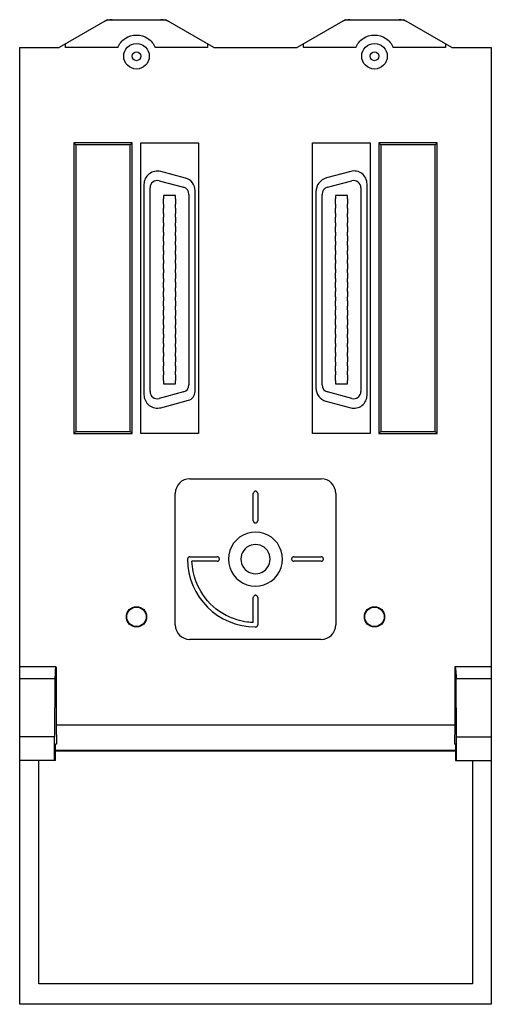
# Model space of a CAD drawing. Units: millimetres. Extents: x 24 to 88, y 10 to 145.
import ezdxf

# ---------------------------------------------------------------- set-up
doc = ezdxf.new("R2010")
doc.units = ezdxf.units.MM
doc.header["$LTSCALE"] = 10.182913
doc.layers.get('0').update_dxf_attribs({"linetype": 'CONTINUOUS'})

msp = doc.modelspace()

# ---------------------------------------------------------------- linework, layer by layer
at = {"color": 7, "linetype": 'Continuous'}
for p, q in [((35.69, 145.22), (29.11, 141.42)), ((35.69, 145.22), (43.69, 145.22)), ((50.27, 141.42), (43.69, 145.22)), ((68.29, 145.22), (61.71, 141.42)), ((68.29, 145.22), (76.29, 145.22)), ((82.87, 141.42), (76.29, 145.22)), ((29.98, 141.43), (29.98, 141.92)), ((49.4, 141.92), (49.4, 141.43)), ((62.58, 141.43), (62.58, 141.92)), ((82, 141.92), (82, 141.43)), ((23.69, 10.42), (23.69, 141.42)), ((23.69, 141.42), (29.11, 141.42)), ((37.12, 141.43), (29.98, 141.43)), ((49.4, 141.43), (42.26, 141.43)), ((50.27, 141.42), (61.71, 141.42)), ((69.72, 141.43), (62.58, 141.43)), ((82, 141.43), (74.86, 141.43)), ((82.87, 141.42), (88.29, 141.42)), ((88.29, 141.42), (88.29, 43.82)), ((31.09, 128.37), (31.09, 88.57)), ((31.09, 128.37), (31.37, 128.09)), ((39.09, 128.37), (31.09, 128.37)), ((31.37, 128.09), (31.37, 88.85)), ((38.81, 128.09), (31.37, 128.09)), ((39.09, 128.37), (38.81, 128.09)), ((38.81, 88.85), (38.81, 128.09)), ((39.09, 88.57), (39.09, 128.37)), ((40.29, 88.57), (40.29, 128.37)), ((40.29, 128.37), (48.19, 128.37)), ((48.19, 128.37), (48.19, 88.57)), ((63.79, 88.57), (63.79, 128.37)), ((63.79, 128.37), (71.69, 128.37)), ((71.69, 128.37), (71.69, 88.57)), ((72.89, 128.37), (72.89, 88.57)), ((72.89, 128.37), (73.17, 128.09)), ((80.89, 128.37), (72.89, 128.37)), ((73.17, 128.09), (73.17, 88.85)), ((80.61, 128.09), (73.17, 128.09)), ((80.89, 128.37), (80.61, 128.09)), ((80.61, 88.85), (80.61, 128.09)), ((80.89, 88.57), (80.89, 128.37)), ((46.42, 123.52), (43.01, 124.43)), ((69.03, 124.45), (65.71, 123.56)), ((42.8, 123.17), (46.13, 122.27)), ((65.85, 122.27), (69.18, 123.17)), ((71.27, 93.81), (71.27, 122.73)), ((40.71, 122.66), (40.71, 93.88)), ((41.54, 94.33), (41.54, 122.2)), ((47.71, 94.31), (47.71, 121.84)), ((64.27, 121.67), (64.27, 94.77)), ((70.43, 122.2), (70.43, 94.33)), ((43.36, 120.71), (43.36, 119.96)), ((43.4, 120.71), (43.36, 120.71)), ((43.4, 121.15), (43.4, 120.71)), ((45.01, 121.15), (43.4, 121.15)), ((45.01, 120.71), (45.01, 121.15)), ((45.06, 120.71), (45.01, 120.71)), ((45.06, 119.96), (45.06, 120.71)), ((46.87, 121.31), (46.87, 95.22)), ((65.1, 95.22), (65.1, 121.31)), ((66.92, 120.71), (66.92, 119.96)), ((66.96, 120.71), (66.92, 120.71)), ((66.96, 121.15), (66.96, 120.71)), ((68.57, 121.15), (66.96, 121.15)), ((68.57, 120.71), (68.57, 121.15)), ((68.62, 120.71), (68.57, 120.71)), ((68.62, 119.96), (68.62, 120.71)), ((43.36, 119.96), (43.4, 119.96)), ((43.36, 119.44), (43.36, 118.69)), ((43.4, 119.44), (43.36, 119.44)), ((43.36, 118.69), (43.4, 118.69)), ((43.4, 119.96), (43.4, 119.44)), ((43.4, 118.69), (43.4, 118.17)), ((45.01, 119.44), (45.01, 119.96)), ((45.01, 119.96), (45.06, 119.96)), ((45.06, 119.44), (45.01, 119.44)), ((45.01, 118.17), (45.01, 118.69)), ((45.01, 118.69), (45.06, 118.69)), ((45.06, 118.69), (45.06, 119.44)), ((66.92, 119.96), (66.96, 119.96)), ((66.92, 119.44), (66.92, 118.69)), ((66.96, 119.44), (66.92, 119.44)), ((66.92, 118.69), (66.96, 118.69)), ((66.96, 119.96), (66.96, 119.44)), ((66.96, 118.69), (66.96, 118.17)), ((68.57, 119.44), (68.57, 119.96)), ((68.57, 119.96), (68.62, 119.96)), ((68.62, 119.44), (68.57, 119.44)), ((68.57, 118.17), (68.57, 118.69)), ((68.57, 118.69), (68.62, 118.69)), ((68.62, 118.69), (68.62, 119.44)), ((43.36, 118.17), (43.36, 117.42)), ((43.4, 118.17), (43.36, 118.17)), ((43.36, 117.42), (43.4, 117.42)), ((43.4, 117.42), (43.4, 116.9)), ((45.06, 118.17), (45.01, 118.17)), ((45.01, 116.9), (45.01, 117.42)), ((45.01, 117.42), (45.06, 117.42)), ((45.06, 117.42), (45.06, 118.17)), ((66.92, 118.17), (66.92, 117.42)), ((66.96, 118.17), (66.92, 118.17)), ((66.92, 117.42), (66.96, 117.42)), ((66.96, 117.42), (66.96, 116.9)), ((68.62, 118.17), (68.57, 118.17)), ((68.57, 116.9), (68.57, 117.42)), ((68.57, 117.42), (68.62, 117.42)), ((68.62, 117.42), (68.62, 118.17)), ((43.36, 116.9), (43.36, 116.15)), ((43.4, 116.9), (43.36, 116.9)), ((43.36, 116.15), (43.4, 116.15)), ((43.4, 116.15), (43.4, 115.63)), ((45.06, 116.9), (45.01, 116.9)), ((45.01, 115.63), (45.01, 116.15)), ((45.01, 116.15), (45.06, 116.15)), ((45.06, 116.15), (45.06, 116.9)), ((66.92, 116.9), (66.92, 116.15)), ((66.96, 116.9), (66.92, 116.9)), ((66.92, 116.15), (66.96, 116.15)), ((66.96, 116.15), (66.96, 115.63)), ((68.62, 116.9), (68.57, 116.9)), ((68.57, 115.63), (68.57, 116.15)), ((68.57, 116.15), (68.62, 116.15)), ((68.62, 116.15), (68.62, 116.9)), ((43.36, 115.63), (43.36, 114.88)), ((43.4, 115.63), (43.36, 115.63)), ((43.36, 114.88), (43.4, 114.88)), ((43.4, 114.88), (43.4, 114.36)), ((45.06, 115.63), (45.01, 115.63)), ((45.01, 114.36), (45.01, 114.88)), ((45.01, 114.88), (45.06, 114.88)), ((45.06, 114.88), (45.06, 115.63)), ((66.92, 115.63), (66.92, 114.88)), ((66.96, 115.63), (66.92, 115.63)), ((66.92, 114.88), (66.96, 114.88)), ((66.96, 114.88), (66.96, 114.36)), ((68.62, 115.63), (68.57, 115.63)), ((68.57, 114.36), (68.57, 114.88)), ((68.57, 114.88), (68.62, 114.88)), ((68.62, 114.88), (68.62, 115.63)), ((43.36, 114.36), (43.36, 113.61)), ((43.4, 114.36), (43.36, 114.36)), ((43.36, 113.61), (43.4, 113.61)), ((43.4, 113.61), (43.4, 113.09)), ((45.06, 114.36), (45.01, 114.36)), ((45.01, 113.09), (45.01, 113.61)), ((45.01, 113.61), (45.06, 113.61)), ((45.06, 113.61), (45.06, 114.36)), ((66.92, 114.36), (66.92, 113.61)), ((66.96, 114.36), (66.92, 114.36)), ((66.92, 113.61), (66.96, 113.61)), ((66.96, 113.61), (66.96, 113.09)), ((68.62, 114.36), (68.57, 114.36)), ((68.57, 113.09), (68.57, 113.61)), ((68.57, 113.61), (68.62, 113.61)), ((68.62, 113.61), (68.62, 114.36)), ((43.36, 113.09), (43.36, 112.34)), ((43.4, 113.09), (43.36, 113.09)), ((43.36, 112.34), (43.4, 112.34)), ((43.4, 112.34), (43.4, 111.82)), ((45.06, 113.09), (45.01, 113.09)), ((45.01, 111.82), (45.01, 112.34)), ((45.01, 112.34), (45.06, 112.34)), ((45.06, 112.34), (45.06, 113.09)), ((66.92, 113.09), (66.92, 112.34)), ((66.96, 113.09), (66.92, 113.09)), ((66.92, 112.34), (66.96, 112.34)), ((66.96, 112.34), (66.96, 111.82)), ((68.62, 113.09), (68.57, 113.09)), ((68.57, 111.82), (68.57, 112.34)), ((68.57, 112.34), (68.62, 112.34)), ((68.62, 112.34), (68.62, 113.09)), ((43.36, 111.82), (43.36, 111.07)), ((43.4, 111.82), (43.36, 111.82)), ((43.36, 111.07), (43.4, 111.07)), ((43.36, 110.55), (43.36, 109.8)), ((43.4, 110.55), (43.36, 110.55)), ((43.4, 111.07), (43.4, 110.55)), ((45.06, 111.82), (45.01, 111.82)), ((45.01, 110.55), (45.01, 111.07)), ((45.01, 111.07), (45.06, 111.07)), ((45.06, 110.55), (45.01, 110.55)), ((45.06, 111.07), (45.06, 111.82)), ((45.06, 109.8), (45.06, 110.55)), ((66.92, 111.82), (66.92, 111.07)), ((66.96, 111.82), (66.92, 111.82)), ((66.92, 111.07), (66.96, 111.07)), ((66.92, 110.55), (66.92, 109.8)), ((66.96, 110.55), (66.92, 110.55)), ((66.96, 111.07), (66.96, 110.55)), ((68.62, 111.82), (68.57, 111.82)), ((68.57, 110.55), (68.57, 111.07)), ((68.57, 111.07), (68.62, 111.07)), ((68.62, 110.55), (68.57, 110.55)), ((68.62, 111.07), (68.62, 111.82)), ((68.62, 109.8), (68.62, 110.55)), ((43.36, 109.8), (43.4, 109.8)), ((43.36, 109.28), (43.36, 108.53)), ((43.4, 109.28), (43.36, 109.28)), ((43.4, 109.8), (43.4, 109.28)), ((45.01, 109.28), (45.01, 109.8)), ((45.01, 109.8), (45.06, 109.8)), ((45.06, 109.28), (45.01, 109.28)), ((45.06, 108.53), (45.06, 109.28)), ((66.92, 109.8), (66.96, 109.8)), ((66.92, 109.28), (66.92, 108.53)), ((66.96, 109.28), (66.92, 109.28)), ((66.96, 109.8), (66.96, 109.28)), ((68.57, 109.28), (68.57, 109.8)), ((68.57, 109.8), (68.62, 109.8)), ((68.62, 109.28), (68.57, 109.28)), ((68.62, 108.53), (68.62, 109.28)), ((43.36, 108.53), (43.4, 108.53)), ((43.36, 108.01), (43.36, 107.26)), ((43.4, 108.01), (43.36, 108.01)), ((43.4, 108.53), (43.4, 108.01)), ((45.01, 108.01), (45.01, 108.53)), ((45.01, 108.53), (45.06, 108.53)), ((45.06, 108.01), (45.01, 108.01)), ((45.06, 107.26), (45.06, 108.01)), ((66.92, 108.53), (66.96, 108.53)), ((66.92, 108.01), (66.92, 107.26)), ((66.96, 108.01), (66.92, 108.01)), ((66.96, 108.53), (66.96, 108.01)), ((68.57, 108.01), (68.57, 108.53)), ((68.57, 108.53), (68.62, 108.53)), ((68.62, 108.01), (68.57, 108.01)), ((68.62, 107.26), (68.62, 108.01)), ((43.36, 107.26), (43.4, 107.26)), ((43.36, 106.74), (43.36, 105.99)), ((43.4, 106.74), (43.36, 106.74)), ((43.4, 107.26), (43.4, 106.74)), ((45.01, 106.74), (45.01, 107.26)), ((45.01, 107.26), (45.06, 107.26)), ((45.06, 106.74), (45.01, 106.74)), ((45.06, 105.99), (45.06, 106.74)), ((66.92, 107.26), (66.96, 107.26)), ((66.92, 106.74), (66.92, 105.99)), ((66.96, 106.74), (66.92, 106.74)), ((66.96, 107.26), (66.96, 106.74)), ((68.57, 106.74), (68.57, 107.26)), ((68.57, 107.26), (68.62, 107.26)), ((68.62, 106.74), (68.57, 106.74)), ((68.62, 105.99), (68.62, 106.74)), ((43.36, 105.99), (43.4, 105.99)), ((43.36, 105.47), (43.36, 104.72)), ((43.4, 105.47), (43.36, 105.47)), ((43.4, 105.99), (43.4, 105.47)), ((45.01, 105.47), (45.01, 105.99)), ((45.01, 105.99), (45.06, 105.99)), ((45.06, 105.47), (45.01, 105.47)), ((45.06, 104.72), (45.06, 105.47)), ((66.92, 105.99), (66.96, 105.99)), ((66.92, 105.47), (66.92, 104.72)), ((66.96, 105.47), (66.92, 105.47)), ((66.96, 105.99), (66.96, 105.47)), ((68.57, 105.47), (68.57, 105.99)), ((68.57, 105.99), (68.62, 105.99)), ((68.62, 105.47), (68.57, 105.47)), ((68.62, 104.72), (68.62, 105.47)), ((43.36, 104.72), (43.4, 104.72)), ((43.36, 104.2), (43.36, 103.45)), ((43.4, 104.2), (43.36, 104.2)), ((43.4, 104.72), (43.4, 104.2)), ((45.01, 104.2), (45.01, 104.72)), ((45.01, 104.72), (45.06, 104.72)), ((45.06, 104.2), (45.01, 104.2)), ((45.06, 103.45), (45.06, 104.2)), ((66.92, 104.72), (66.96, 104.72)), ((66.92, 104.2), (66.92, 103.45)), ((66.96, 104.2), (66.92, 104.2)), ((66.96, 104.72), (66.96, 104.2)), ((68.57, 104.2), (68.57, 104.72)), ((68.57, 104.72), (68.62, 104.72)), ((68.62, 104.2), (68.57, 104.2)), ((68.62, 103.45), (68.62, 104.2)), ((43.36, 103.45), (43.4, 103.45)), ((43.36, 102.93), (43.36, 102.18)), ((43.4, 102.93), (43.36, 102.93)), ((43.4, 103.45), (43.4, 102.93)), ((45.01, 102.93), (45.01, 103.45)), ((45.01, 103.45), (45.06, 103.45)), ((45.06, 102.93), (45.01, 102.93)), ((45.06, 102.18), (45.06, 102.93)), ((66.92, 103.45), (66.96, 103.45)), ((66.92, 102.93), (66.92, 102.18)), ((66.96, 102.93), (66.92, 102.93)), ((66.96, 103.45), (66.96, 102.93)), ((68.57, 102.93), (68.57, 103.45)), ((68.57, 103.45), (68.62, 103.45)), ((68.62, 102.93), (68.57, 102.93)), ((68.62, 102.18), (68.62, 102.93)), ((43.36, 102.18), (43.4, 102.18)), ((43.36, 101.66), (43.36, 100.91)), ((43.4, 101.66), (43.36, 101.66)), ((43.4, 102.18), (43.4, 101.66)), ((45.01, 101.66), (45.01, 102.18)), ((45.01, 102.18), (45.06, 102.18)), ((45.06, 101.66), (45.01, 101.66)), ((45.06, 100.91), (45.06, 101.66)), ((66.92, 102.18), (66.96, 102.18)), ((66.92, 101.66), (66.92, 100.91)), ((66.96, 101.66), (66.92, 101.66)), ((66.96, 102.18), (66.96, 101.66)), ((68.57, 101.66), (68.57, 102.18)), ((68.57, 102.18), (68.62, 102.18)), ((68.62, 101.66), (68.57, 101.66)), ((68.62, 100.91), (68.62, 101.66)), ((43.36, 100.91), (43.4, 100.91)), ((43.36, 100.39), (43.36, 99.64)), ((43.4, 100.39), (43.36, 100.39)), ((43.4, 100.91), (43.4, 100.39)), ((45.01, 100.39), (45.01, 100.91)), ((45.01, 100.91), (45.06, 100.91)), ((45.06, 100.39), (45.01, 100.39)), ((45.06, 99.64), (45.06, 100.39)), ((66.92, 100.91), (66.96, 100.91)), ((66.92, 100.39), (66.92, 99.64)), ((66.96, 100.39), (66.92, 100.39)), ((66.96, 100.91), (66.96, 100.39)), ((68.57, 100.39), (68.57, 100.91)), ((68.57, 100.91), (68.62, 100.91)), ((68.62, 100.39), (68.57, 100.39)), ((68.62, 99.64), (68.62, 100.39)), ((43.36, 99.64), (43.4, 99.64)), ((43.36, 99.12), (43.36, 98.37)), ((43.4, 99.12), (43.36, 99.12)), ((43.4, 99.64), (43.4, 99.12)), ((45.01, 99.12), (45.01, 99.64)), ((45.01, 99.64), (45.06, 99.64)), ((45.06, 99.12), (45.01, 99.12)), ((45.06, 98.37), (45.06, 99.12)), ((66.92, 99.64), (66.96, 99.64)), ((66.92, 99.12), (66.92, 98.37)), ((66.96, 99.12), (66.92, 99.12)), ((66.96, 99.64), (66.96, 99.12)), ((68.57, 99.12), (68.57, 99.64)), ((68.57, 99.64), (68.62, 99.64)), ((68.62, 99.12), (68.57, 99.12)), ((68.62, 98.37), (68.62, 99.12)), ((43.36, 98.37), (43.4, 98.37)), ((43.36, 97.85), (43.36, 97.1)), ((43.4, 97.85), (43.36, 97.85)), ((43.36, 97.1), (43.4, 97.1)), ((43.4, 98.37), (43.4, 97.85)), ((43.4, 97.1), (43.4, 96.58)), ((45.01, 97.85), (45.01, 98.37)), ((45.01, 98.37), (45.06, 98.37)), ((45.06, 97.85), (45.01, 97.85)), ((45.01, 96.58), (45.01, 97.1)), ((45.01, 97.1), (45.06, 97.1)), ((45.06, 97.1), (45.06, 97.85)), ((66.92, 98.37), (66.96, 98.37)), ((66.92, 97.85), (66.92, 97.1)), ((66.96, 97.85), (66.92, 97.85)), ((66.92, 97.1), (66.96, 97.1)), ((66.96, 98.37), (66.96, 97.85)), ((66.96, 97.1), (66.96, 96.58)), ((68.57, 97.85), (68.57, 98.37)), ((68.57, 98.37), (68.62, 98.37)), ((68.62, 97.85), (68.57, 97.85)), ((68.57, 96.58), (68.57, 97.1)), ((68.57, 97.1), (68.62, 97.1)), ((68.62, 97.1), (68.62, 97.85)), ((43.36, 96.58), (43.36, 95.83)), ((43.4, 96.58), (43.36, 96.58)), ((43.36, 95.83), (43.4, 95.83)), ((43.4, 95.83), (43.4, 95.38)), ((45.06, 96.58), (45.01, 96.58)), ((45.01, 95.38), (45.01, 95.83)), ((45.01, 95.83), (45.06, 95.83)), ((45.06, 95.83), (45.06, 96.58)), ((66.92, 96.58), (66.92, 95.83)), ((66.96, 96.58), (66.92, 96.58)), ((66.92, 95.83), (66.96, 95.83)), ((66.96, 95.83), (66.96, 95.38)), ((68.62, 96.58), (68.57, 96.58)), ((68.57, 95.38), (68.57, 95.83)), ((68.57, 95.83), (68.62, 95.83)), ((68.62, 95.83), (68.62, 96.58)), ((43.4, 95.38), (45.01, 95.38)), ((66.96, 95.38), (68.57, 95.38)), ((46.13, 94.26), (42.8, 93.36)), ((43.02, 92.1), (46.8, 93.12)), ((69.18, 93.36), (65.85, 94.26)), ((65.63, 93), (69.03, 92.09)), ((31.09, 88.57), (31.37, 88.85)), ((31.09, 88.57), (39.09, 88.57)), ((31.37, 88.85), (38.81, 88.85)), ((39.09, 88.57), (38.81, 88.85)), ((48.19, 88.57), (40.29, 88.57)), ((71.69, 88.57), (63.79, 88.57)), ((72.89, 88.57), (73.17, 88.85)), ((72.89, 88.57), (80.89, 88.57)), ((73.17, 88.85), (80.61, 88.85)), ((80.89, 88.57), (80.61, 88.85)), ((46.99, 82.37), (64.99, 82.37)), ((44.99, 62.37), (44.99, 80.37)), ((55.69, 76.62), (55.69, 80.37)), ((56.29, 80.37), (56.29, 76.62)), ((66.99, 80.37), (66.99, 62.37)), ((46.99, 71.67), (50.75, 71.67)), ((61.23, 71.67), (64.99, 71.67)), ((50.75, 71.07), (47.29, 71.07)), ((64.99, 71.07), (61.23, 71.07)), ((55.69, 62.68), (55.69, 66.12)), ((56.29, 66.12), (56.29, 62.37)), ((64.99, 60.37), (46.99, 60.37)), ((28.66, 56.62), (23.69, 56.62)), ((28.69, 56.62), (28.69, 48.65)), ((83.29, 56.62), (83.29, 48.65)), ((88.29, 56.62), (83.31, 56.62)), ((23.69, 55.02), (28.5, 55.02)), ((28.5, 55.02), (28.47, 47.02)), ((83.48, 55.02), (88.29, 55.02)), ((83.51, 47.02), (83.48, 55.02)), ((28.69, 48.65), (28.74, 46.02)), ((83.29, 48.65), (28.69, 48.65)), ((83.29, 48.65), (83.24, 46.02)), ((28.47, 47.02), (23.69, 47.02)), ((28.47, 43.82), (28.47, 47.02)), ((28.58, 43.82), (28.61, 46.02)), ((28.74, 46.02), (28.61, 46.02)), ((83.37, 46.02), (83.24, 46.02)), ((83.37, 46.02), (83.4, 43.82)), ((83.51, 47.02), (88.29, 47.02)), ((83.51, 43.82), (83.51, 47.02)), ((83.39, 45.06), (28.59, 45.06)), ((83.38, 45.19), (28.6, 45.19)), ((28.58, 43.82), (23.69, 43.82)), ((26.29, 13.22), (26.29, 43.82)), ((83.4, 43.82), (88.29, 43.82)), ((85.69, 43.82), (85.69, 13.22)), ((88.29, 43.82), (88.29, 10.42)), ((85.69, 13.22), (26.29, 13.22)), ((88.29, 10.42), (23.69, 10.42))]:
    msp.add_line(p, q, dxfattribs=at)
for centre, radius in [((39.69, 140.22), 1.75), ((72.29, 140.22), 1.75), ((39.69, 140.22), 0.61), ((72.29, 140.22), 0.61), ((39.69, 63.47), 1.39), ((39.69, 63.47), 1.33), ((72.29, 63.47), 1.39), ((72.29, 63.47), 1.33)]:
    msp.add_circle(centre, radius, dxfattribs=at)
for centre, radius, start, end in [((36.36, 142.72), 2.5, 90.0242, 119.9838), ((43.02, 142.72), 2.5, 60.0242, 89.9838), ((68.96, 142.72), 2.5, 90.0242, 119.9838), ((75.62, 142.72), 2.5, 60.0242, 89.9838), ((42.54, 122.66), 1.83, 75, 180), ((69.49, 122.73), 1.78, 0, 105), ((42.54, 122.2), 1, 75.0031, 180), ((45.97, 121.84), 1.74, 0, 75), ((66.22, 121.67), 1.95, 105, 180), ((69.43, 122.2), 1, 0.0031, 104.9969), ((45.87, 121.31), 1, 0.0029, 74.9971), ((66.1, 121.31), 1, 105.0029, 180), ((45.87, 95.22), 1, 285.0029, 360), ((66.1, 94.77), 1.83, 180, 255), ((66.1, 95.22), 1, 180, 254.9971), ((42.55, 93.88), 1.84, 180, 285), ((42.54, 94.33), 1, 180, 284.9969), ((46.48, 94.31), 1.23, 285, 360), ((69.49, 93.81), 1.78, 255, 360), ((69.43, 94.33), 1, 255.0031, 360), ((46.99, 80.37), 2, 90, 180), ((64.99, 80.37), 2, 0, 90), ((55.99, 71.37), 3.7, 251.581, 179.9947), ((55.99, 71.37), 2, 251.5844, 179.9916), ((55.99, 71.38), 9.3, 180.0107, 269.9933), ((55.99, 71.37), 3.7, 179.9999, 251.5711), ((55.99, 71.37), 2, 180.0012, 251.5661), ((46.99, 62.37), 2, 180, 270), ((64.99, 62.37), 2, 270, 360)]:
    msp.add_arc(centre, radius, start, end, dxfattribs=at)
msp.add_ellipse((28.66, 48.62), major_axis=(0, 8), ratio=0.034921, start_param=0, end_param=0.643516, dxfattribs=at)
for points, knots in [([(37.12, 141.43), (37.17, 141.55), (37.29, 141.79), (37.61, 142.22), (38.33, 142.88), (39.69, 143.28), (41.05, 142.88), (41.77, 142.23), (42.08, 141.79), (42.21, 141.55), (42.26, 141.43)], [0, 0, 0, 0, 0.061597, 0.124295, 0.249542, 0.499571, 0.749496, 0.874735, 0.937389, 1, 1, 1, 1]), ([(69.72, 141.43), (69.77, 141.55), (69.89, 141.79), (70.21, 142.22), (70.93, 142.88), (72.29, 143.28), (73.65, 142.88), (74.37, 142.23), (74.68, 141.79), (74.81, 141.55), (74.86, 141.43)], [0, 0, 0, 0, 0.061597, 0.124295, 0.249542, 0.499571, 0.749496, 0.874735, 0.937389, 1, 1, 1, 1]), ([(56.29, 80.37), (56.29, 80.4), (56.28, 80.46), (56.24, 80.55), (56.16, 80.62), (56.07, 80.67), (55.96, 80.68), (55.79, 80.63), (55.7, 80.5), (55.69, 80.4), (55.69, 80.37)], [0, 0, 0, 0, 0.065678, 0.208458, 0.323116, 0.394009, 0.534886, 0.674164, 0.928289, 1, 1, 1, 1]), ([(55.69, 76.62), (55.69, 76.6), (55.69, 76.53), (55.74, 76.44), (55.81, 76.37), (55.91, 76.32), (56.02, 76.31), (56.19, 76.36), (56.28, 76.5), (56.29, 76.59), (56.29, 76.62)], [0, 0, 0, 0, 0.065678, 0.208458, 0.323116, 0.394009, 0.534886, 0.674164, 0.928289, 1, 1, 1, 1]), ([(46.99, 71.67), (46.96, 71.68), (46.9, 71.67), (46.81, 71.62), (46.74, 71.55), (46.7, 71.47), (46.69, 71.4), (46.69, 71.37)], [0, 0, 0, 0, 0.195188, 0.395618, 0.600782, 0.802192, 1, 1, 1, 1]), ([(50.75, 71.07), (50.77, 71.07), (50.83, 71.08), (50.92, 71.12), (51, 71.2), (51.04, 71.29), (51.06, 71.41), (51, 71.57), (50.87, 71.67), (50.77, 71.67), (50.75, 71.67)], [0, 0, 0, 0, 0.065678, 0.208458, 0.323116, 0.394009, 0.534886, 0.674164, 0.928289, 1, 1, 1, 1]), ([(61.23, 71.67), (61.21, 71.67), (61.15, 71.67), (61.05, 71.63), (60.98, 71.55), (60.94, 71.46), (60.92, 71.34), (60.98, 71.18), (61.11, 71.08), (61.21, 71.07), (61.23, 71.07)], [0, 0, 0, 0, 0.065678, 0.208458, 0.323116, 0.394009, 0.534886, 0.674164, 0.928289, 1, 1, 1, 1]), ([(64.99, 71.07), (65.01, 71.07), (65.07, 71.08), (65.17, 71.12), (65.24, 71.2), (65.28, 71.29), (65.3, 71.41), (65.24, 71.57), (65.11, 71.67), (65.01, 71.67), (64.99, 71.67)], [0, 0, 0, 0, 0.065678, 0.208458, 0.323116, 0.394009, 0.534886, 0.674164, 0.928289, 1, 1, 1, 1]), ([(55.69, 62.68), (55.42, 62.69), (54.67, 62.75), (53.23, 63.06), (50.78, 64.14), (48.87, 66.08), (47.83, 68.26), (47.42, 69.65), (47.31, 70.6), (47.29, 71.07)], [0, 0, 0, 0, 0.063128, 0.173507, 0.338632, 0.669144, 0.779102, 0.889829, 1, 1, 1, 1]), ([(56.29, 66.12), (56.29, 66.15), (56.28, 66.21), (56.24, 66.3), (56.16, 66.37), (56.07, 66.42), (55.96, 66.43), (55.79, 66.38), (55.7, 66.25), (55.69, 66.15), (55.69, 66.12)], [0, 0, 0, 0, 0.065678, 0.208458, 0.323116, 0.394009, 0.534886, 0.674164, 0.928289, 1, 1, 1, 1]), ([(55.99, 62.07), (56.02, 62.07), (56.08, 62.08), (56.17, 62.13), (56.24, 62.2), (56.28, 62.28), (56.29, 62.34), (56.29, 62.37)], [0, 0, 0, 0, 0.196164, 0.39679, 0.602155, 0.803763, 1, 1, 1, 1]), ([(83.31, 56.62), (83.32, 56.62), (83.33, 56.61), (83.34, 56.58), (83.36, 56.5), (83.38, 56.37), (83.4, 56.19), (83.43, 55.96), (83.45, 55.69), (83.46, 55.37), (83.48, 55.14), (83.48, 55.02)], [0, 0, 0, 0, 0.00806, 0.02216, 0.072709, 0.153872, 0.265279, 0.406376, 0.576516, 0.774764, 1, 1, 1, 1])]:
    msp.add_open_spline(points, degree=3, knots=knots, dxfattribs=at)

doc.saveas('drawing.dxf')
